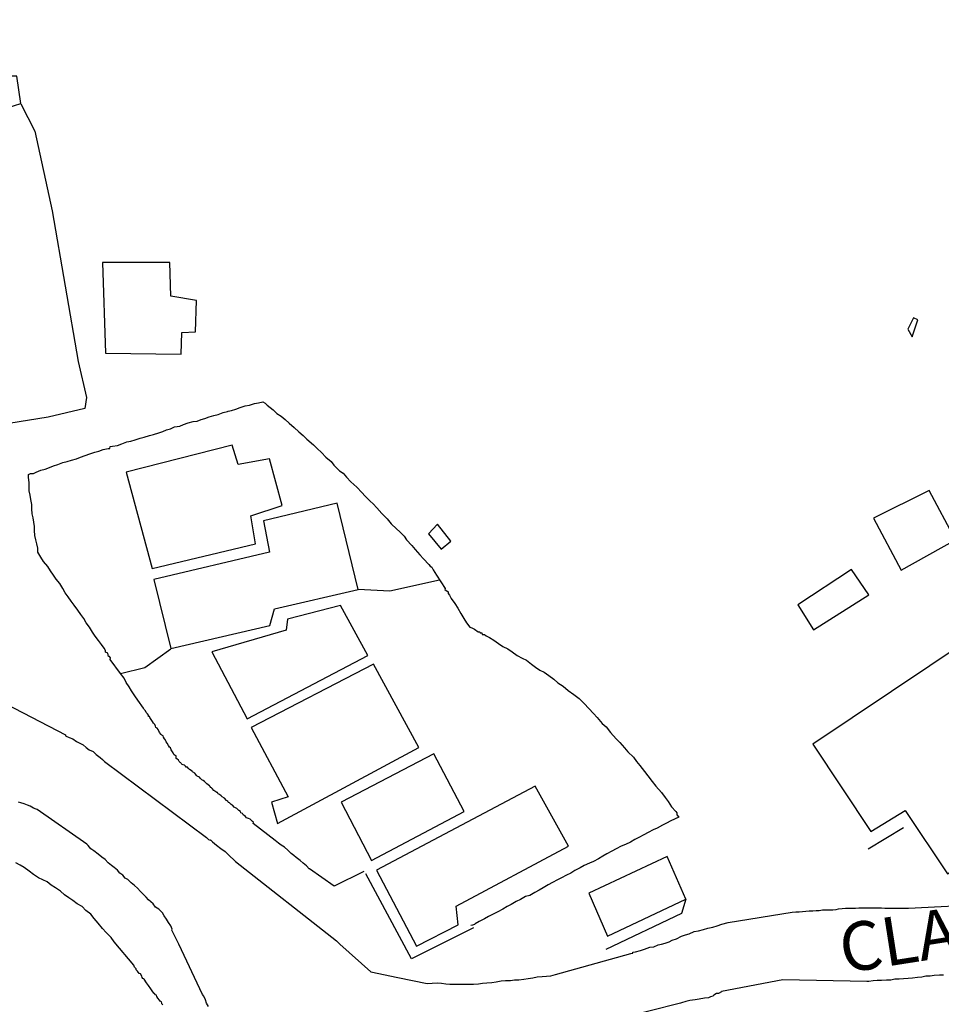
# Model space of a CAD drawing. Units: millimetres. Extents: x 180716 to 183131, y 1668736 to 1671511.
# Drawn here: x 181534 to 181582, y 1671266 to 1671317 of the extents above; entities that cross this region are included whole.
import ezdxf
from ezdxf.enums import TextEntityAlignment as Align

# ---------------------------------------------------------------- set-up
doc = ezdxf.new("R2010")
doc.units = ezdxf.units.MM
doc.header["$MEASUREMENT"] = 0
for name, color, linetype in [('V-EDIFICACAO', 2, 'Continuous'), ('V-LOTE', 10, 'Continuous'), ('V-NOME_DOS_LOGRADOUROS', 7, 'Continuous'), ('V-QUADRA', 41, 'Continuous'), ('V-TESTADA', 250, 'Continuous')]:
    doc.layers.add(name, color=color, linetype=linetype)

msp = doc.modelspace()

# ---------------------------------------------------------------- linework, layer by layer
at = {"layer": 'V-EDIFICACAO'}
for points in [[(181527.78, 1671315.46), (181530.04, 1671308.06), (181532.22, 1671308.72), (181531.41, 1671311.58), (181534.37, 1671312.5), (181534.15, 1671313.9), (181533.2, 1671313.9), (181532.19, 1671316.81), (181527.78, 1671315.46)], [(181538.57, 1671304.33), (181538.72, 1671299.67), (181542.6, 1671299.62), (181542.64, 1671300.72), (181543.34, 1671300.77), (181543.39, 1671302.37), (181542.07, 1671302.59), (181542.03, 1671304.32), (181538.57, 1671304.33)], [(181579.96, 1671300.9), (181580.19, 1671300.51), (181580.47, 1671301.38), (181580.25, 1671301.49), (181579.96, 1671300.9)], [(181539.78, 1671293.54), (181541.11, 1671288.6), (181546.42, 1671289.86), (181546.18, 1671291.31), (181547.8, 1671291.84), (181547.15, 1671294.23), (181545.54, 1671293.95), (181545.22, 1671294.93), (181539.78, 1671293.54)], [(181578.19, 1671291.19), (181579.61, 1671288.51), (181582.41, 1671290.07), (181581.06, 1671292.6), (181578.19, 1671291.19)], [(181541.2, 1671288.03), (181542.08, 1671284.48), (181547.17, 1671285.66), (181547.4, 1671286.52), (181551.71, 1671287.52), (181550.63, 1671291.95), (181546.83, 1671291.04), (181547.15, 1671289.44), (181541.2, 1671288.03)], [(181555.32, 1671290.38), (181555.97, 1671289.59), (181556.47, 1671290), (181555.79, 1671290.87), (181555.32, 1671290.38)], [(181574.31, 1671286.72), (181575.11, 1671285.45), (181577.96, 1671287.25), (181577.06, 1671288.55), (181574.31, 1671286.72)], [(181548.07, 1671285.99), (181548.01, 1671285.42), (181544.18, 1671284.31), (181546, 1671280.87), (181552.2, 1671284.13), (181550.8, 1671286.69), (181548.07, 1671285.99)], [(181575.08, 1671279.57), (181578.06, 1671275.08), (181579.82, 1671276.16), (181582, 1671272.89), (181585.82, 1671275.44), (181584.84, 1671276.91), (181589.37, 1671279.87), (181585.13, 1671286.3), (181575.08, 1671279.57)], [(181546.21, 1671280.42), (181548.1, 1671276.86), (181547.25, 1671276.58), (181547.56, 1671275.48), (181554.83, 1671279.39), (181552.5, 1671283.67), (181546.21, 1671280.42)], [(181550.83, 1671276.59), (181552.39, 1671273.58), (181557.16, 1671276.1), (181555.59, 1671279.07), (181550.83, 1671276.59)], [(181552.64, 1671273.08), (181554.71, 1671269.18), (181556.84, 1671270.27), (181556.75, 1671271.24), (181562.51, 1671274.32), (181560.81, 1671277.41), (181552.64, 1671273.08)], [(181563.56, 1671271.91), (181564.52, 1671269.7), (181568.55, 1671271.6), (181567.59, 1671273.79), (181563.56, 1671271.91)]]:
    msp.add_lwpolyline(points, close=True, dxfattribs=at)
at = {"layer": 'V-LOTE'}
for points in [[(181534.37, 1671312.49), (181535.09, 1671311.08), (181535.97, 1671306.98), (181537.31, 1671299.23), (181537.74, 1671297.39), (181537.66, 1671296.82)], [(181537.66, 1671296.82), (181535.77, 1671296.37), (181533.75, 1671296.05), (181531.64, 1671295.55), (181529.5, 1671295.17), (181527.13, 1671294.71)], [(181538.94, 1671294.77), (181538.96, 1671294.86), (181539.07, 1671294.88), (181539.33, 1671294.92), (181539.55, 1671295.01), (181539.81, 1671295.1), (181540.02, 1671295.14), (181540.24, 1671295.21), (181540.5, 1671295.29), (181540.71, 1671295.35), (181540.97, 1671295.44), (181541.19, 1671295.48), (181541.45, 1671295.57), (181541.66, 1671295.64), (181541.85, 1671295.72), (181542.05, 1671295.77), (181542.27, 1671295.87), (181542.53, 1671295.92), (181542.72, 1671296), (181542.96, 1671296.09), (181543.22, 1671296.15), (181543.43, 1671296.17), (181543.64, 1671296.26), (181543.82, 1671296.3), (181544.04, 1671296.39), (181544.29, 1671296.46), (181544.51, 1671296.52), (181544.77, 1671296.61), (181544.98, 1671296.67), (181545.02, 1671296.69), (181545.2, 1671296.72), (181545.41, 1671296.78), (181545.63, 1671296.87), (181545.89, 1671296.95), (181546.11, 1671296.99), (181546.37, 1671297.08), (181546.58, 1671297.12), (181546.8, 1671297.17), (181546.92, 1671297.1), (181547.03, 1671296.99), (181547.33, 1671296.76), (181547.53, 1671296.56), (181547.75, 1671296.43), (181547.96, 1671296.26), (181548.16, 1671296.07), (181548.41, 1671295.85), (181548.65, 1671295.62), (181548.87, 1671295.44), (181549.06, 1671295.25), (181549.4, 1671294.95), (181549.6, 1671294.77), (181549.82, 1671294.56), (181550.05, 1671294.32), (181550.31, 1671294.09), (181550.46, 1671293.91), (181550.74, 1671293.61), (181550.94, 1671293.5), (181551.11, 1671293.29), (181551.33, 1671293.05), (181551.63, 1671292.77), (181551.89, 1671292.51), (181552.06, 1671292.31), (181552.32, 1671292.06), (181552.47, 1671291.92), (181552.66, 1671291.71), (181552.92, 1671291.43), (181553.2, 1671291.15), (181553.4, 1671290.89), (181553.68, 1671290.63), (181553.85, 1671290.48), (181554.07, 1671290.25), (181554.19, 1671290.07), (181554.46, 1671289.77), (181554.63, 1671289.57), (181554.88, 1671289.3), (181555.06, 1671289.1), (181555.34, 1671288.8), (181555.4, 1671288.71), (181555.49, 1671288.67), (181555.56, 1671288.52), (181555.73, 1671288.26), (181556.17, 1671287.56), (181556.16, 1671287.52), (181556.33, 1671287.4), (181556.33, 1671287.31), (181556.4, 1671287.22), (181556.48, 1671287.05), (181556.68, 1671286.79), (181556.83, 1671286.55), (181556.98, 1671286.28), (181557.13, 1671286.02), (181557.28, 1671285.8), (181557.45, 1671285.58), (181557.54, 1671285.54), (181557.69, 1671285.48)], [(181535.23, 1671289.43), (181535.23, 1671289.64), (181535.19, 1671289.86), (181535.14, 1671290.07), (181535.08, 1671290.29), (181535.06, 1671290.55), (181535.06, 1671290.76), (181535.03, 1671290.98), (181534.99, 1671291.2), (181534.95, 1671291.41), (181534.93, 1671291.67), (181534.93, 1671291.89), (181534.88, 1671292.14), (181534.84, 1671292.36), (181534.8, 1671292.58), (181534.8, 1671292.79), (181534.8, 1671293.01), (181534.75, 1671293.27), (181534.75, 1671293.42), (181534.8, 1671293.44), (181534.86, 1671293.48), (181534.93, 1671293.48), (181535.01, 1671293.48), (181535.15, 1671293.54), (181535.4, 1671293.65), (181535.62, 1671293.71), (181535.84, 1671293.78), (181536.05, 1671293.87), (181536.27, 1671293.95), (181536.53, 1671294.04), (181536.74, 1671294.1), (181536.96, 1671294.17), (181537.22, 1671294.23), (181537.43, 1671294.32), (181537.67, 1671294.41), (181537.91, 1671294.49), (181538.17, 1671294.58), (181538.38, 1671294.62), (181538.6, 1671294.71), (181538.86, 1671294.77), (181538.94, 1671294.77)], [(181539.49, 1671283.19), (181538.96, 1671283.92), (181538.98, 1671284.01), (181538.92, 1671284.07), (181538.87, 1671284.07), (181538.85, 1671284.16), (181538.83, 1671284.24), (181538.72, 1671284.29), (181538.72, 1671284.38), (181538.64, 1671284.5), (181538.51, 1671284.68), (181538.36, 1671284.89), (181538.18, 1671285.11), (181538.05, 1671285.33), (181537.9, 1671285.58), (181537.73, 1671285.8), (181537.6, 1671286.02), (181537.45, 1671286.23), (181537.3, 1671286.45), (181537.11, 1671286.71), (181536.95, 1671286.92), (181536.8, 1671287.14), (181536.65, 1671287.35), (181536.52, 1671287.57), (181536.37, 1671287.83), (181536.18, 1671288.04), (181536.05, 1671288.26), (181535.88, 1671288.48), (181535.75, 1671288.69), (181535.53, 1671288.95), (181535.4, 1671289.17), (181535.23, 1671289.43)], [(181555.89, 1671288), (181553.34, 1671287.43), (181551.71, 1671287.51)], [(181558.19, 1671285.21), (181558.29, 1671285.13), (181558.45, 1671285.04), (181558.67, 1671284.91), (181558.92, 1671284.74), (181559.14, 1671284.59), (181559.4, 1671284.46), (181559.62, 1671284.31), (181559.87, 1671284.13), (181560.13, 1671283.98), (181560.35, 1671283.88), (181560.61, 1671283.68), (181560.82, 1671283.53), (181561.04, 1671283.36), (181561.26, 1671283.27), (181561.51, 1671283.1), (181561.77, 1671282.91), (181561.97, 1671282.71), (181562.24, 1671282.54), (181562.5, 1671282.32), (181562.79, 1671282.11), (181563.06, 1671281.91), (181563.32, 1671281.65), (181563.56, 1671281.4), (181563.8, 1671281.14), (181563.99, 1671280.94), (181564.25, 1671280.62), (181564.45, 1671280.45), (181564.68, 1671280.17), (181564.96, 1671279.84), (181565.16, 1671279.65), (181565.39, 1671279.37), (181565.57, 1671279.17), (181565.85, 1671278.9), (181566.02, 1671278.68), (181566.19, 1671278.46), (181566.43, 1671278.16), (181566.6, 1671277.94), (181566.82, 1671277.64), (181567.01, 1671277.4), (181567.29, 1671277.08), (181567.49, 1671276.82), (181567.64, 1671276.61), (181567.81, 1671276.35), (181568.03, 1671276.11), (181568.09, 1671276.04), (181568.09, 1671275.93), (181568.18, 1671275.81), (181567.77, 1671275.63), (181567.56, 1671275.5), (181567.34, 1671275.4), (181567.08, 1671275.24), (181566.87, 1671275.16), (181566.61, 1671275.03), (181566.39, 1671274.9), (181566.13, 1671274.77), (181565.92, 1671274.66), (181565.7, 1671274.53), (181565.44, 1671274.4), (181565.23, 1671274.32), (181564.97, 1671274.19), (181564.75, 1671274.06), (181564.49, 1671273.93), (181564.28, 1671273.8), (181564.06, 1671273.67), (181563.8, 1671273.54), (181563.59, 1671273.45), (181563.33, 1671273.33), (181563.11, 1671273.2), (181562.85, 1671273.07), (181562.64, 1671272.94), (181562.42, 1671272.83), (181562.16, 1671272.7), (181561.95, 1671272.59), (181561.69, 1671272.46), (181561.47, 1671272.33), (181561.21, 1671272.18), (181561, 1671272.05), (181560.78, 1671271.94), (181560.52, 1671271.79), (181560.31, 1671271.73), (181560.05, 1671271.58), (181559.83, 1671271.47), (181559.57, 1671271.32), (181559.36, 1671271.21), (181559.14, 1671271.08), (181558.88, 1671270.95), (181558.67, 1671270.84), (181558.41, 1671270.71), (181558.19, 1671270.58), (181557.93, 1671270.45), (181557.72, 1671270.32), (181557.69, 1671270.3), (181557.58, 1671270.26), (181557.5, 1671270.24)], [(181557.69, 1671285.48), (181557.87, 1671285.34), (181557.95, 1671285.34), (181557.97, 1671285.28), (181558.06, 1671285.28), (181558.08, 1671285.21), (181558.19, 1671285.21)], [(181539.49, 1671283.19), (181540.74, 1671283.51), (181542.08, 1671284.47)], [(181541.75, 1671279.84), (181541.7, 1671279.93), (181541.68, 1671279.99), (181541.62, 1671280.02), (181541.57, 1671280.06), (181541.49, 1671280.17), (181541.42, 1671280.32), (181541.38, 1671280.38), (181541.31, 1671280.42), (181541.29, 1671280.49), (181541.25, 1671280.58), (181541.18, 1671280.64), (181541.14, 1671280.73), (181541.03, 1671280.88), (181540.99, 1671280.94), (181540.97, 1671280.99), (181540.93, 1671280.99), (181540.93, 1671281.05), (181540.88, 1671281.12), (181540.84, 1671281.16), (181540.8, 1671281.2), (181540.77, 1671281.27), (181540.71, 1671281.35), (181540.67, 1671281.42), (181540.38, 1671281.83), (181540.23, 1671282.05), (181540.06, 1671282.3), (181539.93, 1671282.52), (181539.78, 1671282.74), (181539.67, 1671282.95), (181539.49, 1671283.19)], [(181541.96, 1671279.5), (181541.89, 1671279.61), (181541.83, 1671279.69), (181541.79, 1671279.8), (181541.77, 1671279.8), (181541.75, 1671279.84)], [(181550.47, 1671272.26), (181549.2, 1671273.16), (181549.19, 1671273.16), (181549.04, 1671273.31), (181548.87, 1671273.45), (181548.72, 1671273.58), (181548.52, 1671273.73), (181548.39, 1671273.84), (181548.26, 1671273.95), (181548.09, 1671274.12), (181547.92, 1671274.27), (181547.75, 1671274.38), (181547.61, 1671274.47), (181547.44, 1671274.62), (181546.3, 1671275.49), (181546.32, 1671275.55), (181546.28, 1671275.59), (181546.24, 1671275.63), (181546.15, 1671275.7), (181546.06, 1671275.74), (181545.97, 1671275.78), (181545.91, 1671275.85), (181545.85, 1671275.89), (181545.8, 1671275.93), (181545.76, 1671276), (181545.67, 1671276.04), (181545.65, 1671276.11), (181545.57, 1671276.15), (181545.52, 1671276.2), (181545.46, 1671276.26), (181545.33, 1671276.32), (181545.26, 1671276.41), (181545.22, 1671276.43), (181545.18, 1671276.47), (181545.13, 1671276.52), (181545.09, 1671276.54), (181545.04, 1671276.56), (181545.02, 1671276.58), (181545, 1671276.63), (181544.94, 1671276.67), (181544.83, 1671276.78), (181544.72, 1671276.86), (181544.66, 1671276.91), (181544.57, 1671276.97), (181544.51, 1671277.01), (181544.48, 1671277.08), (181544.44, 1671277.08), (181544.38, 1671277.12), (181544.29, 1671277.19), (181544.2, 1671277.28), (181544.16, 1671277.32), (181544.12, 1671277.34), (181544.1, 1671277.38), (181544.06, 1671277.42), (181543.99, 1671277.47), (181543.93, 1671277.53), (181543.82, 1671277.62), (181543.8, 1671277.64), (181543.73, 1671277.69), (181543.67, 1671277.73), (181543.62, 1671277.79), (181543.58, 1671277.82), (181543.54, 1671277.86), (181543.43, 1671277.92), (181543.39, 1671277.96), (181543.36, 1671278.01), (181543.3, 1671278.07), (181543.19, 1671278.14), (181543.17, 1671278.18), (181543.04, 1671278.26), (181542.96, 1671278.33), (181542.93, 1671278.39), (181542.87, 1671278.39), (181542.83, 1671278.44), (181542.78, 1671278.48), (181542.71, 1671278.5), (181542.65, 1671278.52), (181542.61, 1671278.57), (181542.59, 1671278.61), (181542.55, 1671278.63), (181542.5, 1671278.68), (181542.46, 1671278.74), (181542.39, 1671278.81), (181542.35, 1671278.83), (181542.35, 1671278.9), (181542.35, 1671278.96), (181542.29, 1671278.98), (181542.24, 1671279.02), (181542.22, 1671279.04), (181542.2, 1671279.11), (181542.16, 1671279.17), (181542.09, 1671279.28), (181542.05, 1671279.37), (181542, 1671279.41), (181541.96, 1671279.5)], [(181541.66, 1671266.16), (181541.62, 1671266.22), (181541.62, 1671266.25), (181541.6, 1671266.31), (181541.53, 1671266.36), (181541.49, 1671266.4), (181541.4, 1671266.51), (181541.36, 1671266.59), (181541.34, 1671266.66), (181541.29, 1671266.68), (181541.23, 1671266.74), (181541.2, 1671266.77), (181541.12, 1671266.89), (181541.05, 1671266.98), (181540.93, 1671267.15), (181540.82, 1671267.29), (181540.71, 1671267.48), (181540.69, 1671267.5), (181540.64, 1671267.52), (181540.6, 1671267.57), (181540.58, 1671267.63), (181540.52, 1671267.76), (181540.45, 1671267.78), (181540.36, 1671267.89), (181540.3, 1671267.97), (181540.3, 1671268.02), (181540.21, 1671268.1), (181540.18, 1671268.21), (181539.16, 1671269.4), (181539, 1671269.62), (181538.75, 1671269.89), (181538.57, 1671270.09), (181538.34, 1671270.37), (181538.14, 1671270.61), (181537.97, 1671270.82), (181537.71, 1671271.01), (181537.52, 1671271.21), (181537.26, 1671271.36), (181537.04, 1671271.53), (181536.83, 1671271.66), (181536.61, 1671271.81), (181536.4, 1671272.01), (181536.14, 1671272.18), (181535.92, 1671272.31), (181535.71, 1671272.48), (181535.49, 1671272.59), (181535.27, 1671272.7), (181535.02, 1671272.87), (181534.8, 1671273.04), (181534.54, 1671273.22), (181534.33, 1671273.35), (181534.11, 1671273.47)], [(181551.99, 1671273.01), (181550.47, 1671272.26)]]:
    msp.add_lwpolyline(points, dxfattribs=at)
at = {"layer": 'V-QUADRA'}
for points in [[(181530.94, 1671283.01), (181536.66, 1671280.04), (181536.66, 1671280), (181536.72, 1671279.96), (181536.81, 1671279.92), (181536.85, 1671279.91), (181537.04, 1671279.83), (181537.22, 1671279.7), (181537.39, 1671279.61), (181537.56, 1671279.53), (181537.73, 1671279.4), (181537.88, 1671279.27), (181538.08, 1671279.18), (181538.23, 1671279.03), (181538.45, 1671278.88), (181538.57, 1671278.77), (181538.66, 1671278.67), (181543.91, 1671274.76), (181544.01, 1671274.67), (181544.1, 1671274.63), (181544.12, 1671274.65), (181544.16, 1671274.59), (181544.21, 1671274.55), (181544.42, 1671274.37), (181544.64, 1671274.2), (181544.86, 1671274.05), (181545.09, 1671273.83), (181545.33, 1671273.6), (181545.39, 1671273.53), (181550.59, 1671269.46), (181550.77, 1671269.29), (181552.35, 1671267.86), (181553.74, 1671267.57), (181555.25, 1671267.26), (181555.77, 1671267.29), (181555.99, 1671267.27), (181556.21, 1671267.25), (181556.42, 1671267.23), (181556.68, 1671267.23), (181556.94, 1671267.23), (181557.16, 1671267.23), (181557.41, 1671267.23), (181557.63, 1671267.23), (181557.89, 1671267.25), (181558.1, 1671267.27), (181558.32, 1671267.29), (181558.58, 1671267.31), (181558.8, 1671267.34), (181559.05, 1671267.4), (181559.27, 1671267.42), (181559.53, 1671267.42), (181559.74, 1671267.44), (181559.96, 1671267.44), (181560.22, 1671267.49), (181560.44, 1671267.51), (181560.69, 1671267.55), (181560.91, 1671267.6), (181561.17, 1671267.62), (181561.38, 1671267.64), (181561.6, 1671267.66), (181561.84, 1671267.73), (181565.72, 1671268.8), (181565.83, 1671268.82), (181565.83, 1671268.87), (181565.96, 1671268.89), (181566.22, 1671268.95), (181566.43, 1671269.02), (181566.69, 1671269.13), (181566.91, 1671269.15), (181567.12, 1671269.24), (181567.3, 1671269.28), (181567.49, 1671269.34), (181567.69, 1671269.41), (181567.85, 1671269.49), (181568.07, 1671269.56), (181568.33, 1671269.69), (181568.53, 1671269.77), (181568.72, 1671269.82), (181568.98, 1671269.93), (181569.2, 1671269.97), (181569.45, 1671270.03), (181569.67, 1671270.1), (181569.93, 1671270.16), (181570.15, 1671270.23), (181570.4, 1671270.31), (181570.73, 1671270.4), (181574.02, 1671270.93), (181574.2, 1671270.94), (181574.37, 1671270.94), (181574.55, 1671270.96), (181574.72, 1671270.98), (181574.89, 1671271), (181575.07, 1671271), (181575.24, 1671271.02), (181575.41, 1671271.02), (181575.58, 1671271.05), (181575.76, 1671271.05), (181575.93, 1671271.05), (181576.1, 1671271.05), (181576.27, 1671271.07), (181576.4, 1671271.09), (181576.58, 1671271.11), (181576.75, 1671271.13), (181576.92, 1671271.13), (181577.09, 1671271.13), (181577.27, 1671271.13), (181577.44, 1671271.15), (181577.61, 1671271.15), (181577.78, 1671271.15), (181577.96, 1671271.15), (181578.13, 1671271.15), (181578.3, 1671271.15), (181578.47, 1671271.15), (181578.6, 1671271.15), (181578.78, 1671271.13), (181578.95, 1671271.13), (181579.12, 1671271.13), (181579.29, 1671271.13), (181579.47, 1671271.13), (181579.64, 1671271.13), (181579.81, 1671271.13), (181579.98, 1671271.13), (181580, 1671271.14), (181584.02, 1671271.34)], [(181544.01, 1671266.08), (181543.9, 1671266.25), (181543.86, 1671266.42), (181543.77, 1671266.6), (181543.71, 1671266.7), (181542.48, 1671269.28), (181542.13, 1671270.01), (181542.14, 1671270.05), (181542.07, 1671270.22), (181541.96, 1671270.39), (181541.85, 1671270.57), (181541.74, 1671270.74), (181541.64, 1671270.89), (181541.46, 1671271.08), (181541.29, 1671271.19), (181541.16, 1671271.36), (181540.93, 1671271.56), (181540.8, 1671271.69), (181540.67, 1671271.83), (181540.51, 1671271.99), (181540.36, 1671272.16), (181540.21, 1671272.29), (181540.04, 1671272.44), (181539.87, 1671272.61), (181539.72, 1671272.68), (181539.61, 1671272.83), (181539.46, 1671272.94), (181539.33, 1671273.09), (181539.16, 1671273.22), (181539.03, 1671273.33), (181538.85, 1671273.47), (181538.7, 1671273.63), (181538.53, 1671273.76), (181538.34, 1671273.91), (181538.12, 1671274.08), (181537.97, 1671274.19), (181537.82, 1671274.36), (181537.75, 1671274.43), (181535.2, 1671276.2), (181535.16, 1671276.22), (181535.02, 1671276.28), (181534.84, 1671276.37), (181534.71, 1671276.43), (181534.54, 1671276.5), (181534.37, 1671276.54), (181534.24, 1671276.58)], [(181581.8, 1671267.69), (181581.58, 1671267.69), (181581.32, 1671267.67), (181581.11, 1671267.63), (181580.89, 1671267.63), (181580.68, 1671267.59), (181580.46, 1671267.56), (181580.2, 1671267.54), (181579.98, 1671267.52), (181579.73, 1671267.5), (181579.51, 1671267.48), (181579.29, 1671267.48), (181579.08, 1671267.43), (181578.86, 1671267.43), (181578.6, 1671267.41), (181578.39, 1671267.41), (181578.17, 1671267.39), (181577.96, 1671267.37), (181577.85, 1671267.37), (181573.53, 1671267.44), (181570.38, 1671266.84), (181570.38, 1671266.83), (181570.23, 1671266.74), (181570.15, 1671266.74), (181570.12, 1671266.74), (181569.99, 1671266.66), (181569.93, 1671266.61), (181569.82, 1671266.57), (181569.71, 1671266.53), (181569.5, 1671266.51), (181569.24, 1671266.46), (181569.02, 1671266.42), (181568.76, 1671266.38), (181568.55, 1671266.33), (181568.33, 1671266.27), (181568.27, 1671266.25), (181565.02, 1671265.42)]]:
    msp.add_lwpolyline(points, dxfattribs=at)
at = {"layer": 'V-TESTADA'}
for points in [[(181579.74, 1671275.27), (181577.92, 1671274.16)], [(181557.64, 1671270.13), (181554.45, 1671268.52), (181552.09, 1671272.9)], [(181568.55, 1671271.59), (181568.33, 1671270.85), (181564.43, 1671269)]]:
    msp.add_lwpolyline(points, dxfattribs=at)

# ---------------------------------------------------------------- texts
at = {"layer": 'V-NOME_DOS_LOGRADOUROS'}
msp.add_text('CLAUDIONOR', height=2.5, rotation=8.9063, dxfattribs=at).set_placement((181576.776, 1671267.012), align=Align.BOTTOM_LEFT)

doc.saveas('drawing.dxf')
